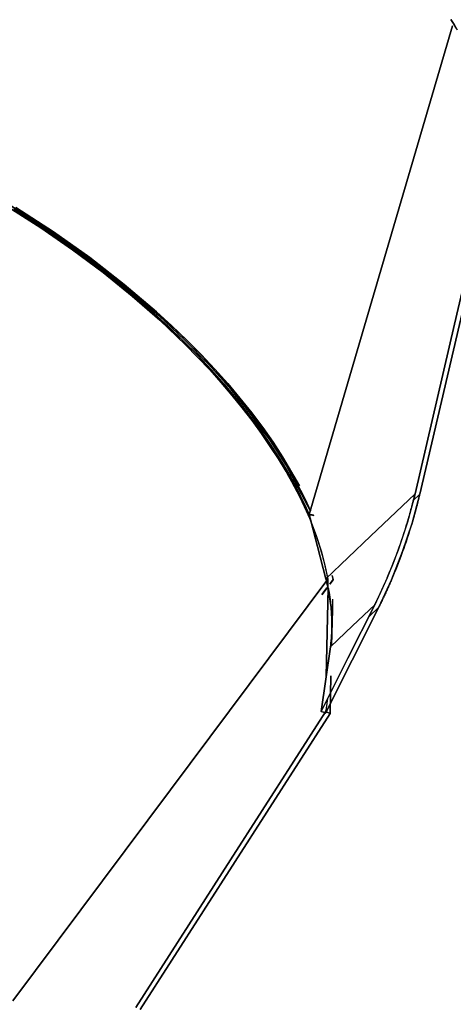
# Model space of a CAD drawing. Units: inches. Extents: x 335 to 506, y 179 to 416.
# Drawn here: x 414 to 416, y 280 to 285 of the extents above; entities that cross this region are included whole.
import ezdxf

# ---------------------------------------------------------------- set-up
doc = ezdxf.new("R2010")
doc.units = ezdxf.units.IN
doc.header["$MEASUREMENT"] = 0
doc.layers.add('Ebene 1', color=7, linetype='Continuous')

# ---------------------------------------------------------------- blocks, each defined once
blk = doc.blocks.new('block 2')
at = {"layer": 'Ebene 1', "color": 179, "lineweight": 25, "true_color": 0x1a171b}
for points in [[(416.1555, 285.1099), (416.1717, 285.0834), (416.1873, 285.0568)], [(416.1873, 285.0568), (416.1837, 285.0634), (416.1799, 285.0696), (416.1679, 285.0899), (416.1555, 285.1099)], [(415.4448, 282.6274), (416.1637, 285.0782)], [(415.4448, 282.6274), (416.1637, 285.0782)], [(416.1637, 285.0782), (415.4448, 282.6274)], [(416.1637, 285.0782), (415.4448, 282.6274)], [(413.963, 284.1573), (414.1511, 284.0354), (414.331, 283.9076), (414.5025, 283.7746), (414.6638, 283.6378), (414.814, 283.4969), (414.8856, 283.4246), (414.954, 283.3519), (415.0183, 283.2806), (415.0789, 283.2089), (415.1375, 283.1352), (415.1924, 283.0614), (415.2432, 282.9891), (415.2906, 282.9164), (415.3206, 282.8678), (415.3492, 282.8186), (415.3755, 282.7703), (415.4003, 282.7221), (415.4232, 282.6749), (415.4448, 282.627)], [(415.4448, 282.627), (415.412, 282.6987), (415.3752, 282.771), (415.3347, 282.8437), (415.2906, 282.9164), (415.2429, 282.9894), (415.1917, 283.0628), (415.1371, 283.1359), (415.0789, 283.2089), (415.0176, 283.2816), (414.9524, 283.3539), (414.8849, 283.4259), (414.814, 283.4969), (414.7402, 283.5675), (414.6638, 283.6375), (414.5842, 283.7067), (414.5025, 283.7746), (414.4178, 283.8418), (414.331, 283.9076), (414.2421, 283.9723), (414.1511, 284.0354), (414.0579, 284.097), (413.963, 284.1573)], [(413.963, 284.1573), (414.0579, 284.097), (414.1511, 284.0354), (414.2421, 283.9723), (414.331, 283.9076), (414.4178, 283.8418), (414.5025, 283.7746), (414.5842, 283.7067), (414.6638, 283.6375), (414.7402, 283.5675), (414.814, 283.4969), (414.8849, 283.4259), (414.9524, 283.3539), (415.0176, 283.2816), (415.0789, 283.2089), (415.1371, 283.1359), (415.1917, 283.0628), (415.2429, 282.9894), (415.2906, 282.9164), (415.3347, 282.8437), (415.3752, 282.771), (415.412, 282.6987), (415.4448, 282.627)], [(415.4448, 282.627), (415.432, 282.6556), (415.4189, 282.6839), (415.4051, 282.7125), (415.3907, 282.7414), (415.3755, 282.7703), (415.36, 282.7993), (415.3435, 282.8286), (415.3266, 282.8578), (415.309, 282.8871), (415.2906, 282.9164), (415.2432, 282.9891), (415.1924, 283.0614), (415.1375, 283.1352), (415.0789, 283.2089), (415.0183, 283.2806), (414.954, 283.3519), (414.8856, 283.4246), (414.814, 283.4969), (414.6638, 283.6378), (414.5025, 283.7746), (414.331, 283.9076), (414.1511, 284.0354), (413.963, 284.1573)], [(415.4448, 282.6274), (415.412, 282.699), (415.3752, 282.771), (415.3347, 282.8437), (415.2906, 282.9168), (415.2429, 282.9898), (415.1917, 283.0628), (415.1371, 283.1359), (415.0789, 283.2089), (415.0176, 283.2816), (414.9524, 283.3539), (414.8849, 283.4259), (414.814, 283.4969), (414.7402, 283.5679), (414.6638, 283.6378), (414.5842, 283.7067), (414.5025, 283.7746), (414.4178, 283.8418), (414.331, 283.9076), (414.2421, 283.9723), (414.1511, 284.0354), (414.0579, 284.097), (413.963, 284.1573)], [(413.963, 284.1573), (414.1511, 284.0354), (414.331, 283.9076), (414.5025, 283.7746), (414.6638, 283.6378), (414.814, 283.4969), (414.8856, 283.4252), (414.9543, 283.3519), (415.0183, 283.2809), (415.0789, 283.2089), (415.1375, 283.1352), (415.1924, 283.0618), (415.2432, 282.9891), (415.2906, 282.9168), (415.3206, 282.8678), (415.3492, 282.8186), (415.3755, 282.7703), (415.4003, 282.7225), (415.4232, 282.6749), (415.4448, 282.6274)], [(415.396, 282.7707), (415.3815, 282.7972), (415.365, 282.8268), (415.3479, 282.8561), (415.33, 282.8857), (415.3118, 282.9154), (415.2641, 282.9884), (415.2129, 283.0618), (415.1573, 283.1359), (415.0978, 283.2103), (415.0369, 283.2826), (414.9724, 283.355), (414.9032, 283.4284), (414.8308, 283.501), (414.6793, 283.6426), (414.5166, 283.7811), (414.344, 283.9151), (414.1623, 284.044), (413.973, 284.167)], [(413.973, 284.1666), (414.0684, 284.106), (414.1623, 284.044), (414.2545, 283.9799), (414.344, 283.9148), (414.4316, 283.8483), (414.5166, 283.7811), (414.5993, 283.7122), (414.6793, 283.6426), (414.7564, 283.5724), (414.8308, 283.501), (414.9025, 283.429), (414.9709, 283.3563), (415.0362, 283.2837), (415.0978, 283.2103), (415.1567, 283.1366), (415.2119, 283.0628), (415.2637, 282.9891), (415.3118, 282.9154), (415.396, 282.7707)], [(413.4106, 284.4557), (413.5887, 284.3664), (413.763, 284.271), (413.9334, 284.1704), (414.0988, 284.0647), (414.2583, 283.9544), (414.4114, 283.84), (414.5571, 283.7222), (414.6954, 283.6009), (414.8248, 283.4776), (414.9459, 283.3526), (415.057, 283.2254), (415.1583, 283.098), (415.2489, 282.9702), (415.3287, 282.8427), (415.3976, 282.7156), (415.4546, 282.5905)], [(415.4546, 282.5905), (415.4441, 282.615), (415.4334, 282.6398), (415.4217, 282.6649), (415.4101, 282.6901), (415.3979, 282.7149), (415.3852, 282.7404), (415.3717, 282.7659), (415.3579, 282.791), (415.3435, 282.8168), (415.3287, 282.8427), (415.2906, 282.9057), (415.2496, 282.9688), (415.2051, 283.0335), (415.1583, 283.098), (415.1095, 283.1614), (415.0584, 283.2241), (415.0034, 283.2881), (414.9459, 283.3526), (414.8248, 283.4776), (414.6954, 283.6009), (414.5571, 283.7222), (414.4114, 283.84), (414.2583, 283.9544), (414.0988, 284.0647), (413.9334, 284.1704)], [(413.9334, 284.1856), (414.097, 284.0815), (414.2555, 283.9727), (414.4074, 283.86), (414.5528, 283.7436), (414.6908, 283.6244), (414.8203, 283.5028), (414.9416, 283.3791), (414.9996, 283.3157), (415.0548, 283.2523), (415.1064, 283.1903), (415.1557, 283.1276), (415.2038, 283.0639), (415.2489, 283.0001), (415.2906, 282.9371), (415.3297, 282.8747), (415.3548, 282.8323), (415.3788, 282.79), (415.4013, 282.7483), (415.4224, 282.7069), (415.4515, 282.6453)], [(415.4523, 282.6432), (415.3297, 282.8747), (415.2479, 283.0012), (415.1557, 283.1276), (415.0534, 283.2537), (414.9416, 283.3791), (414.8203, 283.5028), (414.6908, 283.6244), (414.5528, 283.7436), (414.4074, 283.86), (414.2555, 283.9727), (414.097, 284.0815), (413.9334, 284.1856), (413.7648, 284.2851), (413.592, 284.3789), (413.4156, 284.4674)], [(416.3725, 284.4302), (416.1739, 283.581), (415.9756, 282.7314)], [(415.9756, 282.7314), (416.1739, 283.581), (416.3725, 284.4302)], [(415.9992, 282.7293), (416.1982, 283.5799), (416.3973, 284.4309)], [(416.3973, 284.4309), (416.1982, 283.5799), (415.9992, 282.7293)], [(415.5283, 282.3049), (415.7521, 282.5185), (415.9756, 282.7314)], [(415.9756, 282.7314), (415.7521, 282.5185), (415.5283, 282.3049)], [(415.9756, 282.7314), (415.9376, 282.5891), (415.8909, 282.4479), (415.8363, 282.309), (415.7736, 282.1747)], [(415.7736, 282.1747), (415.7744, 282.1767), (415.776, 282.1795), (415.777, 282.1819), (415.7784, 282.1843), (415.7796, 282.1867), (415.781, 282.1891), (415.782, 282.1919), (415.7834, 282.1943), (415.7844, 282.1967), (415.7855, 282.1991), (415.7869, 282.2016), (415.7879, 282.2043), (415.7893, 282.2067), (415.7905, 282.2091), (415.7918, 282.2115), (415.7931, 282.2143), (415.7944, 282.2167), (415.7953, 282.2195), (415.7968, 282.2219), (415.7979, 282.2243), (415.7989, 282.227), (415.8003, 282.2295), (415.8013, 282.2319), (415.8027, 282.235), (415.8037, 282.2374), (415.8053, 282.2398), (415.8063, 282.2425), (415.8073, 282.245), (415.8087, 282.2474), (415.8099, 282.2505), (415.8113, 282.2529), (415.8123, 282.2556), (415.8137, 282.2581), (415.8148, 282.2608), (415.8158, 282.2636), (415.8172, 282.2663), (415.8184, 282.2687), (415.8198, 282.2715), (415.8208, 282.2739), (415.8218, 282.2767), (415.8232, 282.2798), (415.8244, 282.2822), (415.8258, 282.2849), (415.8268, 282.2873), (415.8278, 282.2901), (415.8292, 282.2932), (415.8303, 282.2959), (415.8313, 282.2984), (415.8327, 282.3011), (415.8339, 282.3039), (415.8353, 282.307), (415.8363, 282.309), (415.8434, 282.3259), (415.8501, 282.3421), (415.8571, 282.359), (415.8638, 282.3759), (415.8709, 282.3934), (415.8775, 282.4114), (415.8843, 282.4296), (415.8909, 282.4479), (415.8969, 282.4637), (415.9026, 282.4799), (415.9083, 282.4968), (415.9143, 282.5144), (415.9202, 282.5323), (415.926, 282.5505), (415.9319, 282.5695), (415.9376, 282.5891), (415.9386, 282.5915), (415.9393, 282.5943), (415.9402, 282.597), (415.941, 282.5998), (415.9417, 282.6032), (415.9429, 282.606), (415.9436, 282.6091), (415.9446, 282.6122), (415.9453, 282.6153), (415.9464, 282.6191), (415.9474, 282.6222), (415.9481, 282.6256), (415.9491, 282.6291), (415.9501, 282.6332), (415.9514, 282.6367), (415.9524, 282.6405), (415.9534, 282.6446), (415.9545, 282.6484), (415.9555, 282.6522), (415.9567, 282.6563), (415.9577, 282.6604), (415.9591, 282.6646), (415.9601, 282.6691), (415.9612, 282.6732), (415.9622, 282.678), (415.9632, 282.6821), (415.9648, 282.6873), (415.9657, 282.6914), (415.9672, 282.6963), (415.9682, 282.7011), (415.9694, 282.7063), (415.9708, 282.7111), (415.9719, 282.7159), (415.9732, 282.7214), (415.9743, 282.7266), (415.9756, 282.7314)], [(415.7939, 282.163), (415.8578, 282.3001), (415.9136, 282.441), (415.9608, 282.584), (415.9992, 282.7293)], [(415.9992, 282.7293), (415.9989, 282.7266), (415.9982, 282.7238), (415.9975, 282.7211), (415.9968, 282.7187), (415.9961, 282.7156), (415.9956, 282.7128), (415.9949, 282.7104), (415.9942, 282.708), (415.9936, 282.7049), (415.9929, 282.7025), (415.9925, 282.7001), (415.9918, 282.6973), (415.9911, 282.6949), (415.9905, 282.6925), (415.9898, 282.6901), (415.9894, 282.6873), (415.9887, 282.6849), (415.988, 282.6825), (415.9874, 282.6801), (415.987, 282.678), (415.9863, 282.6756), (415.9856, 282.6728), (415.9851, 282.6708), (415.9844, 282.6684), (415.9837, 282.6663), (415.9834, 282.6639), (415.9827, 282.6618), (415.982, 282.6594), (415.9817, 282.657), (415.981, 282.6549), (415.9801, 282.6529), (415.9798, 282.6508), (415.9791, 282.6487), (415.9784, 282.6467), (415.9781, 282.6446), (415.9774, 282.6422), (415.977, 282.6405), (415.9763, 282.6384), (415.976, 282.6363), (415.9753, 282.6343), (415.9746, 282.6325), (415.9743, 282.6305), (415.9736, 282.6284), (415.9732, 282.6267), (415.9725, 282.6246), (415.9722, 282.6229), (415.9719, 282.6212), (415.971, 282.6194), (415.9708, 282.6174), (415.9701, 282.6153), (415.9696, 282.6136), (415.9689, 282.6119), (415.9686, 282.6105), (415.9682, 282.6088), (415.9675, 282.607), (415.9672, 282.6053), (415.9669, 282.6039), (415.9662, 282.6019), (415.9657, 282.6005), (415.9655, 282.5988), (415.9648, 282.5974), (415.9643, 282.5957), (415.9641, 282.5943), (415.9632, 282.5926), (415.9629, 282.5912), (415.9626, 282.5898), (415.9622, 282.5884), (415.9619, 282.5871), (415.9612, 282.5857), (415.9608, 282.584), (415.9551, 282.5647), (415.9488, 282.545), (415.9433, 282.5264), (415.9371, 282.5082), (415.9312, 282.4906), (415.9253, 282.4734), (415.9195, 282.4572), (415.9136, 282.441), (415.9067, 282.422), (415.8999, 282.4034), (415.8928, 282.3855), (415.8861, 282.3676), (415.8788, 282.3504), (415.8719, 282.3332), (415.8649, 282.3166), (415.8578, 282.3001), (415.8558, 282.2949), (415.8533, 282.2894), (415.8511, 282.2846), (415.849, 282.2794), (415.8465, 282.2742), (415.8444, 282.2691), (415.842, 282.2643), (415.8399, 282.2591), (415.8378, 282.2539), (415.8353, 282.2491), (415.8332, 282.2439), (415.8306, 282.2391), (415.8285, 282.2343), (415.8261, 282.2291), (415.8241, 282.2243), (415.8215, 282.2195), (415.8192, 282.2146), (415.8168, 282.2098), (415.8148, 282.2053), (415.8123, 282.2002), (415.8101, 282.1957), (415.8077, 282.1909), (415.8056, 282.186), (415.803, 282.1812), (415.801, 282.1767), (415.7986, 282.1719), (415.7965, 282.1674), (415.7939, 282.163)], [(415.9992, 282.7293), (415.9662, 282.6973)], [(415.4606, 282.6246), (415.4528, 282.626), (415.4448, 282.6274)], [(415.4448, 282.6274), (415.4528, 282.6253), (415.4613, 282.6232)], [(415.4546, 282.5905), (415.4496, 282.6088), (415.4448, 282.6274)], [(415.4448, 282.6274), (415.4496, 282.6088), (415.4546, 282.5905)], [(415.4448, 282.6274), (415.4528, 282.626), (415.4606, 282.6246)], [(415.4613, 282.6232), (415.4528, 282.6253), (415.4448, 282.6274)], [(415.4448, 282.627), (415.4561, 282.6246), (415.4677, 282.6219)], [(415.5283, 282.3049), (415.4864, 282.4661), (415.4448, 282.627)], [(415.4546, 282.5891), (415.4496, 282.6081), (415.4448, 282.627)], [(415.4677, 282.6219), (415.4561, 282.6246), (415.4448, 282.627)], [(415.4448, 282.627), (415.4864, 282.4661), (415.5283, 282.3049)], [(415.467, 282.6236), (415.4556, 282.6253), (415.4448, 282.627)], [(415.4448, 282.627), (415.4523, 282.626), (415.4606, 282.6246)], [(415.4448, 282.627), (415.4556, 282.6253), (415.467, 282.6236)], [(415.4613, 282.6232), (415.4528, 282.6253), (415.4448, 282.627)], [(415.4606, 282.6246), (415.4523, 282.626), (415.4448, 282.627)], [(415.4448, 282.627), (415.4528, 282.6253), (415.4613, 282.6232)], [(415.4546, 282.5905), (415.4546, 282.5898), (415.4546, 282.5891)], [(415.4546, 282.5891), (415.4546, 282.5898), (415.4546, 282.5905)], [(415.539, 282.3035), (415.5385, 282.3052), (415.5383, 282.3077), (415.5378, 282.309), (415.5374, 282.3111), (415.5371, 282.3128), (415.5367, 282.3146), (415.5364, 282.3166), (415.536, 282.3183), (415.5357, 282.3201), (415.5354, 282.3218), (415.535, 282.3242), (415.5347, 282.3259), (415.5343, 282.3276), (415.534, 282.3294), (415.5336, 282.3311), (415.5333, 282.3332), (415.5329, 282.3349), (415.5323, 282.3366), (415.5319, 282.3387), (415.5316, 282.3407), (415.5312, 282.3425), (415.5307, 282.3442), (415.5305, 282.3459), (415.53, 282.348), (415.5293, 282.3497), (415.529, 282.3518), (415.5286, 282.3538), (415.5283, 282.3555), (415.528, 282.3573), (415.5273, 282.359), (415.5269, 282.3611), (415.5266, 282.3628), (415.5262, 282.3645), (415.5255, 282.3666), (415.5252, 282.3686), (415.5247, 282.3704), (415.5243, 282.3721), (415.5236, 282.3742), (415.5233, 282.3759), (415.523, 282.3776), (415.5226, 282.38), (415.5219, 282.3814), (415.5216, 282.3835), (415.5212, 282.3855), (415.5205, 282.3872), (415.5202, 282.389), (415.5199, 282.3907), (415.5192, 282.3928), (415.5188, 282.3945), (415.5181, 282.3965), (415.5178, 282.3986), (415.5174, 282.4003), (415.5166, 282.4021), (415.5164, 282.4041), (415.5157, 282.4058), (415.5152, 282.4076), (415.515, 282.41), (415.5143, 282.4117), (415.5138, 282.4138), (415.5131, 282.4155), (415.5128, 282.4172), (415.5119, 282.4193), (415.5118, 282.421), (415.5111, 282.4227), (415.5106, 282.4248), (415.5099, 282.4269), (415.5097, 282.4286), (415.5088, 282.4307), (415.5085, 282.4324), (415.5078, 282.4344), (415.5071, 282.4362), (415.5068, 282.4379), (415.5061, 282.44), (415.5057, 282.442), (415.505, 282.4441), (415.5047, 282.4458), (415.504, 282.4475), (415.5033, 282.4496), (415.503, 282.4513), (415.5023, 282.4534), (415.5016, 282.4555), (415.5011, 282.4572), (415.5004, 282.4592), (415.5002, 282.461), (415.4995, 282.463), (415.4987, 282.4648), (415.498, 282.4665), (415.4976, 282.4689), (415.4969, 282.4706), (415.4963, 282.4727), (415.4957, 282.4744), (415.4951, 282.4765), (415.4944, 282.4782), (415.4937, 282.4799), (415.4933, 282.482), (415.4926, 282.484), (415.492, 282.4861), (415.4913, 282.4878), (415.4909, 282.4899), (415.4902, 282.4916), (415.4895, 282.4937), (415.4889, 282.4954), (415.4882, 282.4971), (415.4875, 282.4996), (415.4871, 282.5013), (415.4864, 282.5033), (415.4856, 282.5051), (415.4849, 282.5071), (415.4842, 282.5089), (415.4835, 282.5109), (415.4828, 282.513), (415.4821, 282.5151), (415.4818, 282.5168), (415.4809, 282.5188), (415.4802, 282.5206), (415.4795, 282.5226), (415.4789, 282.5244), (415.4782, 282.5264), (415.4775, 282.5281), (415.4768, 282.5306), (415.4761, 282.5323), (415.4754, 282.5343), (415.4747, 282.5361), (415.474, 282.5381), (415.4733, 282.5399), (415.4725, 282.5423), (415.4718, 282.544), (415.4711, 282.5461), (415.4704, 282.5478), (415.4697, 282.5499), (415.469, 282.5516), (415.4684, 282.5536), (415.4677, 282.5557), (415.467, 282.5578), (415.4658, 282.5595), (415.4651, 282.5616), (415.4644, 282.5633), (415.4637, 282.5654), (415.463, 282.5674), (415.4623, 282.5691), (415.4616, 282.5712), (415.4609, 282.5733), (415.4599, 282.5753), (415.4592, 282.5771), (415.4585, 282.5791), (415.4578, 282.5809), (415.4572, 282.5829), (415.4561, 282.5846), (415.4554, 282.5871), (415.4546, 282.5891)], [(415.4546, 282.5891), (415.4818, 282.5164), (415.505, 282.4444), (415.524, 282.3735), (415.539, 282.3035)], [(415.5605, 282.3214), (415.5646, 282.3008)], [(415.5646, 282.3008), (415.5605, 282.3214)], [(413.9592, 280.1879), (414.749, 281.2459), (415.539, 282.3035)], [(413.9592, 280.1879), (414.749, 281.2459), (415.539, 282.3035)], [(415.539, 282.3035), (414.749, 281.2459), (413.9592, 280.1879)], [(415.5236, 282.2835), (413.9592, 280.1879)], [(415.539, 282.2605), (415.539, 282.2605), (415.5364, 282.2718), (415.534, 282.2829), (415.5312, 282.2942), (415.5283, 282.3049)], [(415.5283, 282.3049), (415.5336, 282.3042), (415.539, 282.3035)], [(415.539, 282.3035), (415.5336, 282.3042), (415.5283, 282.3049)], [(415.5283, 282.3049), (415.534, 282.2829), (415.539, 282.2605)], [(415.539, 282.2605), (415.539, 282.2829), (415.539, 282.3035)], [(415.5404, 282.3032), (415.5397, 282.3035), (415.539, 282.3035)], [(415.539, 282.3035), (415.5397, 282.3032), (415.5404, 282.3032)], [(415.539, 282.3035), (415.5397, 282.3032), (415.5404, 282.3032)], [(415.5404, 282.3032), (415.5397, 282.3032), (415.539, 282.3035)], [(415.539, 282.3035), (415.539, 282.2822), (415.539, 282.2605)], [(415.5404, 282.3032), (415.5397, 282.3032), (415.539, 282.3035)], [(415.539, 282.3035), (415.5397, 282.3035), (415.5404, 282.3032)], [(415.5491, 282.2777), (415.565, 282.299)], [(415.565, 282.299), (415.5491, 282.2777)], [(415.5646, 282.3008), (415.5495, 282.2808)], [(415.5495, 282.2808), (415.5646, 282.3008)], [(415.5081, 282.2253), (415.5333, 282.2587)], [(415.5347, 282.2587), (415.5088, 282.2243)], [(415.5333, 282.2587), (415.5143, 282.2329)], [(415.515, 282.2319), (415.5347, 282.2587)], [(415.5305, 281.8143), (415.5404, 282.2591)], [(415.5404, 282.2591), (415.5305, 281.8143)], [(415.5404, 282.2591), (415.5397, 282.2598), (415.539, 282.2605)], [(415.5538, 282.1699), (415.5538, 282.1712), (415.5533, 282.1726), (415.5519, 282.1836), (415.5505, 282.1947), (415.5491, 282.2057), (415.5474, 282.2164), (415.5454, 282.2274), (415.5435, 282.2388), (415.5414, 282.2498), (415.539, 282.2605)], [(415.5538, 282.1699), (415.5474, 282.2146), (415.539, 282.2605)], [(415.539, 282.2605), (415.5397, 282.2598), (415.5404, 282.2591)], [(415.539, 282.2605), (415.5414, 282.2498), (415.5435, 282.2388), (415.5454, 282.2274), (415.5474, 282.2164), (415.5491, 282.2057), (415.5505, 282.1947), (415.5519, 282.1836), (415.5533, 282.1726), (415.5538, 282.1712), (415.5538, 282.1699)], [(415.539, 282.2605), (415.5474, 282.2146), (415.5538, 282.1699)], [(415.5404, 282.2591), (415.5407, 282.2577), (415.541, 282.256), (415.5414, 282.2546), (415.5417, 282.2529), (415.5421, 282.2512), (415.5424, 282.2498), (415.5424, 282.2477), (415.5428, 282.246), (415.5431, 282.2446), (415.5435, 282.2429), (415.5438, 282.2412), (415.5443, 282.2398), (415.5443, 282.2381), (415.5445, 282.2363), (415.545, 282.2343), (415.5454, 282.2329), (415.5457, 282.2312), (415.546, 282.2295), (415.546, 282.2277), (415.5464, 282.2264), (415.5467, 282.2246), (415.5471, 282.2229), (415.5471, 282.2212), (415.5474, 282.2195), (415.5478, 282.2174), (415.5481, 282.2157), (415.5481, 282.2143), (415.5485, 282.2126), (415.5488, 282.2109), (415.5491, 282.2091), (415.5491, 282.2074), (415.5495, 282.2057), (415.5498, 282.2036), (415.5498, 282.2019), (415.5502, 282.2002), (415.5505, 282.1985), (415.5505, 282.1967), (415.5509, 282.195), (415.5512, 282.1933), (415.5512, 282.1916), (415.5516, 282.1895), (415.5516, 282.1878), (415.5519, 282.186), (415.5522, 282.1843), (415.5522, 282.1826), (415.5526, 282.1805), (415.5526, 282.1788), (415.5531, 282.1767), (415.5533, 282.1754), (415.5533, 282.1733), (415.5538, 282.1716), (415.5538, 282.1699)], [(415.5538, 282.1699), (415.5481, 282.2143), (415.5404, 282.2591)], [(415.7736, 282.1747), (415.6394, 281.907), (415.505, 281.6397)], [(415.505, 281.6397), (415.6394, 281.907), (415.7736, 282.1747)], [(415.7736, 282.1747), (415.6623, 282.0686), (415.5516, 281.9628)], [(415.5516, 281.9628), (415.6623, 282.0686), (415.7736, 282.1747)], [(415.5516, 281.9628), (415.5531, 281.9731), (415.554, 281.9828), (415.5553, 281.9931), (415.5562, 282.0035), (415.5572, 282.0134), (415.5579, 282.0238), (415.5584, 282.0345), (415.5586, 282.0445), (415.5591, 282.0551), (415.5593, 282.0658), (415.5593, 282.0765), (415.5591, 282.0865), (415.5591, 282.0975), (415.5586, 282.1082), (415.5579, 282.1189), (415.5572, 282.1299), (415.5565, 282.1402), (415.5559, 282.1513), (415.5547, 282.1606), (415.5538, 282.1699)], [(415.5538, 282.1699), (415.5593, 282.0641), (415.5516, 281.9628)], [(415.5538, 282.1699), (415.554, 282.1692), (415.5545, 282.1685), (415.5547, 282.1678), (415.5547, 282.1671), (415.5552, 282.1664), (415.5553, 282.1657), (415.5559, 282.165), (415.5562, 282.1643), (415.5565, 282.164), (415.5565, 282.1633), (415.5569, 282.1626), (415.5572, 282.1619), (415.5578, 282.1612), (415.5578, 282.1606), (415.5579, 282.1599), (415.5584, 282.1588), (415.5586, 282.1581), (415.5591, 282.1575), (415.5591, 282.1568), (415.5593, 282.1561), (415.5598, 282.1554), (415.56, 282.1547), (415.56, 282.154), (415.5605, 282.1533), (415.5609, 282.1526), (415.5609, 282.1519), (415.5612, 282.1513), (415.5615, 282.1506)], [(415.5615, 282.1506), (415.5578, 282.1606), (415.5538, 282.1699)], [(415.5619, 282.2019), (415.5615, 282.1709), (415.5615, 282.1506)], [(415.5266, 281.63), (415.6602, 281.8967), (415.7939, 282.163)], [(415.7939, 282.163), (415.6602, 281.8967), (415.5266, 281.63)], [(415.5615, 282.1506), (415.5572, 281.968)], [(415.5572, 281.968), (415.5615, 282.1506)], [(415.7939, 282.163), (415.7434, 282.1144)], [(415.7434, 282.1144), (415.7939, 282.163)], [(415.505, 281.6397), (415.5283, 281.8012), (415.5516, 281.9628)], [(415.5516, 281.9628), (415.5283, 281.8012), (415.505, 281.6397)], [(415.5538, 281.8188), (415.5495, 281.6293)], [(415.5495, 281.6293), (415.5538, 281.8188)], [(415.5374, 281.7041), (415.5266, 281.63)], [(414.5759, 280.1552), (415.051, 280.8959), (415.5262, 281.6372)], [(415.5262, 281.6372), (415.051, 280.8959), (414.5759, 280.1552)], [(415.5495, 281.6293), (415.0732, 280.8869), (414.5973, 280.1445)], [(414.5973, 280.1445), (415.0732, 280.8869), (415.5495, 281.6293)], [(415.505, 281.6397), (415.5159, 281.6352), (415.5266, 281.63)], [(415.5266, 281.63), (415.5159, 281.6352), (415.505, 281.6397)], [(415.5262, 281.6372), (415.5378, 281.6335), (415.5495, 281.6293)], [(415.5495, 281.6293), (415.5378, 281.6335), (415.5262, 281.6372)], [(415.5266, 281.63), (415.5298, 281.6496)]]:
    blk.add_lwpolyline(points, dxfattribs=at)
blk.add_open_spline([(431.5023, 271.1583), (439.4795, 283.6754), (435.7915, 300.3231), (423.2741, 308.3002), (411.0974, 316.0603), (394.7332, 312.7027), (386.5957, 300.7748)], degree=3, knots=[0, 0, 0, 0, 1, 1, 1, 2, 2, 2, 2], dxfattribs=at)
blk.add_open_spline([(431.5023, 271.1583), (439.4795, 283.6754), (435.7915, 300.3231), (423.2741, 308.3002), (411.0974, 316.0603), (394.7332, 312.7027), (386.5957, 300.7748)], degree=3, knots=[0, 0, 0, 0, 1, 1, 1, 2, 2, 2, 2], dxfattribs=at)

msp = doc.modelspace()

# ---------------------------------------------------------------- block references
at = {"layer": 'Ebene 1'}
msp.add_blockref('block 2', (0, 0), dxfattribs=at)

doc.saveas('drawing.dxf')
